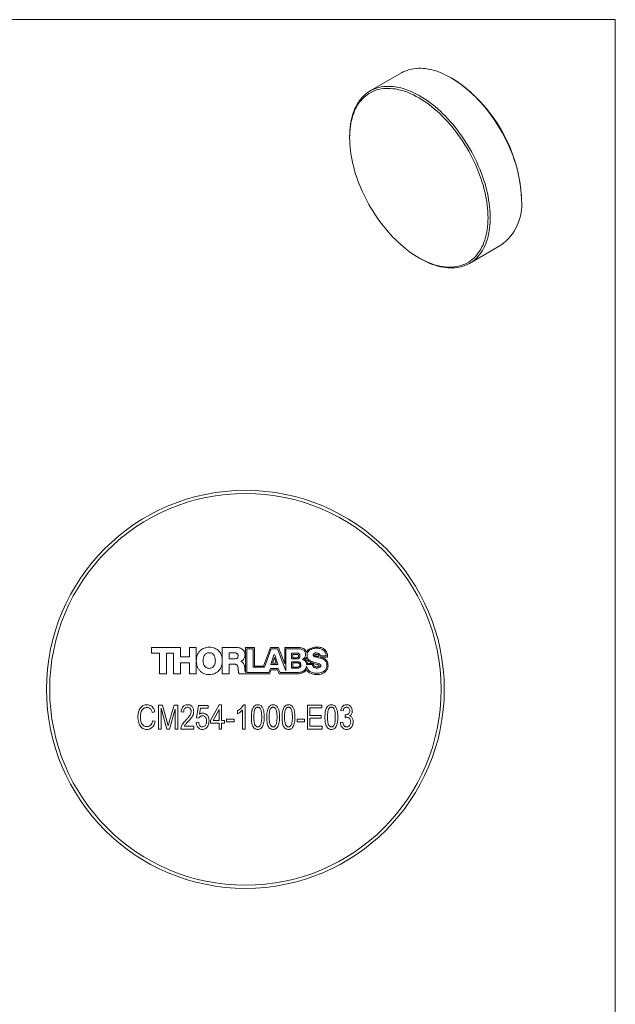
# Model space of a CAD drawing. Units: millimetres. Extents: x -3862 to 278, y 1 to 215.
# Drawn here: x 202 to 278, y 89 to 215 of the extents above; entities that cross this region are included whole.
import ezdxf

# ---------------------------------------------------------------- set-up
doc = ezdxf.new("R2010")
doc.units = ezdxf.units.MM

msp = doc.modelspace()

# ---------------------------------------------------------------- linework, layer by layer
at = {"color": 7, "linetype": 'Continuous', "lineweight": 18}
for p, q in [((1.58, 214.65), (277.99, 214.65)), ((277.99, 0.9), (277.99, 214.65)), ((250.67, 207.85), (246.68, 205.55)), ((257.16, 207.14), (257.02, 207.22)), ((244.05, 199.73), (244.05, 199.57)), ((266, 191.67), (266, 191.83)), ((259.38, 183.55), (263.37, 185.85)), ((252.89, 184.26), (253.03, 184.18)), ((218.76, 134.54), (218.76, 133.78)), ((222.43, 134.54), (218.76, 134.54)), ((222.43, 133.31), (222.43, 134.54)), ((223.59, 134.54), (223.59, 133.31)), ((224.46, 134.54), (223.59, 134.54)), ((224.46, 131.18), (224.46, 134.54)), ((227.79, 134.54), (227.79, 131.18)), ((229.51, 134.54), (227.79, 134.54)), ((231.88, 134.54), (230.74, 134.54)), ((230.74, 134.54), (230.74, 131.34)), ((231.88, 132.14), (231.88, 134.54)), ((233.95, 134.54), (233.03, 132.14)), ((234.98, 134.54), (233.95, 134.54)), ((235.76, 132.45), (234.98, 134.54)), ((235.76, 134.54), (235.76, 132.45)), ((237.24, 134.54), (235.76, 134.54)), ((218.76, 133.78), (219.76, 133.78)), ((219.76, 133.78), (219.76, 131.18)), ((220.64, 133.79), (221.55, 133.79)), ((220.64, 131.18), (220.64, 133.79)), ((221.55, 133.79), (221.55, 131.18)), ((223.59, 133.31), (222.43, 133.31)), ((228.67, 133.84), (228.67, 133.08)), ((229.36, 133.84), (228.67, 133.84)), ((230.92, 134.37), (230.92, 131.34)), ((231.71, 134.37), (230.92, 134.37)), ((231.71, 132.03), (231.71, 134.37)), ((234.04, 134.37), (233.16, 132.03)), ((234.39, 133.57), (233.99, 132.36)), ((234.85, 134.37), (234.04, 134.37)), ((234.44, 133.25), (234.2, 132.52)), ((234.51, 133.57), (234.39, 133.57)), ((234.67, 132.52), (234.44, 133.25)), ((234.89, 132.36), (234.51, 133.57)), ((235.92, 131.55), (234.85, 134.37)), ((235.92, 134.37), (235.92, 131.55)), ((237.34, 134.37), (235.92, 134.37)), ((237.34, 133.8), (236.64, 133.8)), ((236.64, 133.8), (236.64, 133.07)), ((236.79, 133.64), (236.79, 133.21)), ((237.28, 133.64), (236.79, 133.64)), ((236.79, 133.21), (237.28, 133.21)), ((240.27, 133.46), (241.06, 133.46)), ((240.3, 133.3), (241.23, 133.3)), ((222.43, 132.57), (223.59, 132.57)), ((222.43, 131.18), (222.43, 132.57)), ((223.59, 132.57), (223.59, 131.18)), ((228.67, 133.08), (229.4, 133.08)), ((228.67, 132.41), (229.33, 132.41)), ((228.67, 131.18), (228.67, 132.41)), ((230.16, 132.74), (230.16, 132.75)), ((233.16, 132.03), (231.71, 132.03)), ((233.03, 132.14), (231.88, 132.14)), ((233.99, 132.36), (234.89, 132.36)), ((234.2, 132.52), (234.67, 132.52)), ((236.64, 133.07), (237.34, 133.07)), ((237.42, 132.71), (236.64, 132.71)), ((236.64, 132.71), (236.64, 131.87)), ((236.79, 132.56), (236.79, 132.01)), ((237.37, 132.56), (236.79, 132.56)), ((236.79, 132.01), (237.37, 132.01)), ((239.31, 132.36), (238.55, 132.36)), ((238.65, 132.5), (239.42, 132.5)), ((219.76, 131.18), (220.64, 131.18)), ((221.55, 131.18), (222.43, 131.18)), ((223.59, 131.18), (224.46, 131.18)), ((227.79, 131.18), (228.67, 131.18)), ((229.92, 131.18), (233.83, 131.18)), ((230.92, 131.34), (233.72, 131.34)), ((233.72, 131.34), (233.95, 131.85)), ((233.83, 131.18), (234.03, 131.68)), ((233.95, 131.85), (234.93, 131.85)), ((234.03, 131.68), (234.85, 131.68)), ((234.85, 131.68), (235.04, 131.18)), ((234.93, 131.85), (235.16, 131.34)), ((235.04, 131.18), (237.55, 131.18)), ((235.16, 131.34), (237.37, 131.34)), ((236.64, 131.87), (237.42, 131.87)), ((219.65, 127.18), (220.15, 127.18)), ((219.65, 124.1), (219.65, 127.18)), ((220.15, 127.18), (220.75, 125)), ((221.01, 125.04), (221.64, 127.18)), ((221.64, 127.18), (222.09, 127.18)), ((222.09, 127.18), (222.09, 124.1)), ((224.49, 125.56), (224.73, 127.14)), ((224.73, 127.14), (225.97, 127.14)), ((225.97, 127.14), (225.97, 126.78)), ((226.29, 125.22), (227.39, 127.22)), ((227.39, 127.22), (227.69, 127.22)), ((227.69, 127.22), (227.69, 125.22)), ((230.49, 127.22), (230.7, 127.22)), ((230.7, 127.22), (230.7, 124.1)), ((238.66, 127.18), (240.5, 127.18)), ((238.66, 124.1), (238.66, 127.18)), ((240.5, 127.18), (240.5, 126.82)), ((219.17, 126.3), (218.85, 126.22)), ((220.7, 124.1), (219.97, 126.79)), ((219.97, 126.79), (219.97, 124.1)), ((221.77, 126.64), (221.03, 124.1)), ((221.77, 124.1), (221.77, 126.64)), ((222.85, 126.26), (222.53, 126.3)), ((225, 126.78), (224.89, 126.02)), ((225.97, 126.78), (225, 126.78)), ((227.37, 126.61), (226.61, 125.22)), ((227.37, 125.22), (227.37, 126.61)), ((229.74, 126.06), (229.74, 126.42)), ((230.38, 124.1), (230.38, 126.54)), ((238.98, 126.82), (238.98, 125.86)), ((240.5, 126.82), (238.98, 126.82)), ((238.98, 125.86), (240.42, 125.86)), ((240.42, 125.86), (240.42, 125.5)), ((243.22, 126.42), (242.9, 126.46)), ((243.46, 125.58), (243.5, 125.94)), ((243.5, 125.94), (243.55, 125.94)), ((218.89, 125.18), (219.21, 125.1)), ((220.75, 125), (220.87, 124.54)), ((222.93, 124.46), (224.13, 124.46)), ((224.13, 124.46), (224.13, 124.1)), ((224.45, 124.94), (224.77, 124.98)), ((224.81, 125.52), (224.49, 125.56)), ((226.29, 124.86), (226.29, 125.22)), ((227.37, 124.86), (226.29, 124.86)), ((226.61, 125.22), (227.37, 125.22)), ((227.37, 124.1), (227.37, 124.86)), ((227.69, 125.22), (228.05, 125.22)), ((228.05, 124.86), (227.69, 124.86)), ((227.69, 124.86), (227.69, 124.1)), ((228.05, 125.22), (228.05, 124.86)), ((228.33, 125.38), (229.3, 125.38)), ((228.33, 125.02), (228.33, 125.38)), ((229.3, 125.02), (228.33, 125.02)), ((229.3, 125.38), (229.3, 125.02)), ((237.34, 125.38), (238.3, 125.38)), ((237.34, 125.02), (237.34, 125.38)), ((238.3, 125.02), (237.34, 125.02)), ((238.3, 125.38), (238.3, 125.02)), ((238.98, 125.5), (238.98, 124.46)), ((240.42, 125.5), (238.98, 125.5)), ((238.98, 124.46), (240.54, 124.46)), ((240.54, 124.46), (240.54, 124.1)), ((242.86, 124.94), (243.18, 124.98)), ((219.97, 124.1), (219.65, 124.1)), ((221.03, 124.1), (220.7, 124.1)), ((222.09, 124.1), (221.77, 124.1)), ((224.13, 124.1), (222.49, 124.1)), ((227.69, 124.1), (227.37, 124.1)), ((230.7, 124.1), (230.38, 124.1)), ((240.54, 124.1), (238.66, 124.1))]:
    msp.add_line(p, q, dxfattribs=at)
at = {"color": 7, "linetype": 'Continuous', "lineweight": 18, "flags": 128}
for points in [[(266, 191.67), (265.99, 192.07), (265.97, 192.47), (265.94, 192.88), (265.89, 193.3), (265.84, 193.72), (265.76, 194.15), (265.68, 194.58), (265.58, 195.02), (265.48, 195.45), (265.35, 195.89), (265.22, 196.33), (265.08, 196.77), (264.92, 197.22), (264.75, 197.66), (264.57, 198.1), (264.38, 198.53), (264.18, 198.97), (263.97, 199.4), (263.75, 199.83), (263.52, 200.26), (263.28, 200.68), (263.03, 201.09), (262.77, 201.5), (262.5, 201.9), (262.23, 202.29), (261.94, 202.68), (261.65, 203.05), (261.36, 203.42), (261.06, 203.78), (260.75, 204.13), (260.43, 204.47), (260.12, 204.8), (259.79, 205.11), (259.47, 205.42), (259.13, 205.71), (258.8, 205.99), (258.46, 206.25), (258.13, 206.5), (257.79, 206.74), (257.44, 206.96), (257.1, 207.17), (256.76, 207.37), (256.42, 207.54), (256.08, 207.71), (255.74, 207.85), (255.4, 207.99), (255.07, 208.1), (254.73, 208.2), (254.41, 208.28), (254.08, 208.35), (253.76, 208.4), (253.44, 208.43), (253.13, 208.44), (252.83, 208.44), (252.53, 208.42), (252.23, 208.39), (251.95, 208.34), (251.67, 208.27), (251.4, 208.18), (251.14, 208.08), (250.88, 207.97), (250.67, 207.85)], [(244.05, 199.73), (244.06, 200.12), (244.07, 200.51), (244.11, 200.88), (244.15, 201.25), (244.21, 201.6), (244.28, 201.95), (244.37, 202.28), (244.46, 202.61), (244.57, 202.92), (244.69, 203.22), (244.83, 203.5), (244.97, 203.78), (245.13, 204.04), (245.29, 204.28), (245.47, 204.52), (245.66, 204.74), (245.87, 204.94), (246.08, 205.13), (246.3, 205.3), (246.53, 205.46), (246.77, 205.6), (247.02, 205.72), (247.28, 205.83), (247.55, 205.93), (247.82, 206), (248.1, 206.06), (248.39, 206.11), (248.69, 206.13), (248.99, 206.14), (249.3, 206.14), (249.61, 206.11), (249.93, 206.07), (250.25, 206.01), (250.58, 205.94), (250.91, 205.85), (251.25, 205.74), (251.58, 205.62), (251.92, 205.48), (252.26, 205.32), (252.6, 205.15), (252.94, 204.97), (253.29, 204.77), (253.63, 204.55), (253.97, 204.32), (254.31, 204.08), (254.64, 203.82), (254.98, 203.55), (255.31, 203.26), (255.64, 202.96), (255.97, 202.65), (256.29, 202.33), (256.6, 202), (256.91, 201.66), (257.22, 201.3), (257.52, 200.94), (257.81, 200.56), (258.1, 200.18), (258.38, 199.79), (258.65, 199.4), (258.91, 198.99), (259.16, 198.58), (259.41, 198.16), (259.65, 197.74), (259.87, 197.32), (260.09, 196.88), (260.29, 196.45), (260.49, 196.01), (260.67, 195.57), (260.85, 195.13), (261.01, 194.69), (261.16, 194.25), (261.3, 193.81), (261.43, 193.37), (261.54, 192.93), (261.65, 192.5), (261.74, 192.06), (261.81, 191.63), (261.88, 191.21), (261.93, 190.79), (261.97, 190.37), (261.99, 189.97), (262.01, 189.56), (262.01, 189.17), (261.99, 188.78), (261.97, 188.4), (261.93, 188.03), (261.88, 187.67), (261.81, 187.32), (261.74, 186.98), (261.65, 186.65), (261.54, 186.34), (261.43, 186.03), (261.3, 185.74), (261.16, 185.46), (261.01, 185.19), (260.85, 184.94), (260.67, 184.7), (260.49, 184.47), (260.29, 184.26), (260.09, 184.06), (259.87, 183.88), (259.65, 183.72), (259.41, 183.57), (259.16, 183.43), (258.91, 183.32), (258.65, 183.22), (258.38, 183.13), (258.1, 183.06), (257.81, 183.01), (257.52, 182.98), (257.22, 182.96), (256.91, 182.96), (256.6, 182.97), (256.29, 183), (255.97, 183.05), (255.64, 183.12), (255.31, 183.2), (254.98, 183.3), (254.64, 183.42), (254.31, 183.55), (253.97, 183.69), (253.63, 183.86), (253.29, 184.04), (253.03, 184.18)], [(261.73, 189.37), (261.72, 189.76), (261.7, 190.16), (261.67, 190.57), (261.62, 190.98), (261.57, 191.4), (261.5, 191.83), (261.41, 192.25), (261.32, 192.68), (261.21, 193.12), (261.09, 193.55), (260.95, 193.99), (260.81, 194.42), (260.65, 194.86), (260.49, 195.3), (260.31, 195.73), (260.12, 196.17), (259.92, 196.6), (259.71, 197.03), (259.49, 197.45), (259.26, 197.87), (259.02, 198.28), (258.77, 198.69), (258.51, 199.1), (258.25, 199.49), (257.97, 199.88), (257.69, 200.26), (257.41, 200.63), (257.11, 201), (256.81, 201.35), (256.5, 201.7), (256.19, 202.03), (255.88, 202.35), (255.56, 202.66), (255.23, 202.96), (254.9, 203.24), (254.57, 203.52), (254.24, 203.78), (253.9, 204.02), (253.57, 204.26), (253.23, 204.47), (252.89, 204.68), (252.55, 204.86), (252.21, 205.04), (251.87, 205.19), (251.54, 205.34), (251.21, 205.46), (250.87, 205.57), (250.55, 205.66), (250.22, 205.74), (249.9, 205.8), (249.58, 205.84), (249.27, 205.87), (248.97, 205.88), (248.67, 205.87), (248.37, 205.85), (248.08, 205.81), (247.8, 205.75), (247.53, 205.68), (247.26, 205.59), (247.01, 205.48), (246.76, 205.36), (246.52, 205.22), (246.29, 205.07), (246.07, 204.9), (245.86, 204.71), (245.66, 204.51), (245.47, 204.3), (245.29, 204.07), (245.12, 203.83), (244.97, 203.57), (244.82, 203.3), (244.69, 203.02), (244.57, 202.72), (244.46, 202.41), (244.36, 202.09), (244.28, 201.76), (244.21, 201.42), (244.15, 201.07), (244.11, 200.71), (244.07, 200.34), (244.06, 199.96), (244.05, 199.57), (244.06, 199.18), (244.07, 198.77), (244.11, 198.37), (244.15, 197.95), (244.21, 197.53), (244.28, 197.11), (244.36, 196.68), (244.46, 196.25), (244.57, 195.82), (244.69, 195.39), (244.82, 194.95), (244.97, 194.51), (245.12, 194.07), (245.29, 193.64), (245.47, 193.2), (245.66, 192.77), (245.86, 192.34), (246.07, 191.91), (246.29, 191.49), (246.52, 191.07), (246.76, 190.65), (247.01, 190.24), (247.26, 189.84), (247.53, 189.44), (247.8, 189.05), (248.08, 188.67), (248.37, 188.3), (248.67, 187.94), (248.97, 187.58), (249.27, 187.24), (249.58, 186.91), (249.9, 186.59), (250.22, 186.28), (250.55, 185.98), (250.87, 185.69), (251.21, 185.42), (251.54, 185.16), (251.87, 184.91), (252.21, 184.68), (252.55, 184.46), (252.89, 184.26), (253.23, 184.07), (253.57, 183.9), (253.9, 183.74), (254.24, 183.6), (254.57, 183.48), (254.9, 183.37), (255.23, 183.27), (255.56, 183.2), (255.88, 183.14), (256.19, 183.09), (256.5, 183.07), (256.81, 183.06), (257.11, 183.06), (257.41, 183.09), (257.69, 183.13), (257.97, 183.18), (258.25, 183.26), (258.51, 183.35), (258.77, 183.45), (259.02, 183.57), (259.26, 183.71), (259.49, 183.87), (259.71, 184.04), (259.92, 184.22), (260.12, 184.42), (260.31, 184.64), (260.49, 184.87), (260.65, 185.11), (260.81, 185.37), (260.95, 185.64), (261.09, 185.92), (261.21, 186.22), (261.32, 186.52), (261.41, 186.84), (261.5, 187.17), (261.57, 187.51), (261.62, 187.87), (261.67, 188.23), (261.7, 188.6), (261.72, 188.98), (261.73, 189.37)]]:
    msp.add_lwpolyline(points, dxfattribs=at)
at = {"color": 7, "linetype": 'Continuous', "lineweight": 18}
for radius in [25.4, 25]:
    msp.add_circle((230.74, 129.18), radius, dxfattribs=at)
for centre, radius, start, end in [((246.82, 190.97), 19.19, 2.5807, 57.4139), ((259.64, 191.04), 6.39, 305.7081, 5.6041)]:
    msp.add_arc(centre, radius, start, end, dxfattribs=at)
for points, knots in [([(226.12, 134.56), (226.01, 134.55), (225.79, 134.54), (225.48, 134.46), (225.21, 134.33), (224.98, 134.15), (224.78, 133.91), (224.6, 133.61), (224.49, 133.23), (224.48, 132.96), (224.47, 132.82)], [0, 0, 0, 0, 0.1256605, 0.2416295, 0.3510647, 0.4569633, 0.5619713, 0.7015452, 0.8468003, 1, 1, 1, 1]), ([(226.13, 131.06), (226.25, 131.07), (226.5, 131.08), (226.83, 131.18), (227.12, 131.35), (227.36, 131.57), (227.55, 131.83), (227.69, 132.13), (227.77, 132.46), (227.79, 132.81), (227.77, 133.16), (227.69, 133.5), (227.55, 133.8), (227.36, 134.06), (227.12, 134.28), (226.83, 134.44), (226.49, 134.54), (226.25, 134.55), (226.12, 134.56)], [0, 0, 0, 0, 0.069742, 0.133667, 0.193968, 0.252673, 0.311497, 0.371755, 0.43438, 0.499997, 0.565617, 0.628244, 0.688503, 0.747328, 0.806033, 0.866333, 0.930258, 1, 1, 1, 1]), ([(230.69, 133.59), (230.68, 133.68), (230.67, 133.85), (230.57, 134.07), (230.43, 134.25), (230.24, 134.38), (230.01, 134.47), (229.76, 134.53), (229.59, 134.53), (229.51, 134.54)], [0, 0, 0, 0, 0.154548, 0.292105, 0.423089, 0.554991, 0.698184, 0.847132, 1, 1, 1, 1]), ([(238.54, 133.93), (238.53, 133.97), (238.49, 134.05), (238.42, 134.17), (238.32, 134.29), (238.18, 134.38), (238.01, 134.45), (237.8, 134.5), (237.54, 134.53), (237.35, 134.54), (237.24, 134.54)], [0, 0, 0, 0, 0.0840801, 0.1722147, 0.2681332, 0.3806914, 0.4895551, 0.6242742, 0.792104, 1, 1, 1, 1]), ([(239.83, 134.57), (239.73, 134.57), (239.54, 134.56), (239.29, 134.5), (239.07, 134.42), (238.86, 134.3), (238.68, 134.14), (238.59, 133.99), (238.54, 133.93)], [0, 0, 0, 0, 0.197657, 0.370719, 0.52382, 0.660522, 0.846905, 1, 1, 1, 1]), ([(241.23, 133.3), (241.23, 133.37), (241.22, 133.52), (241.19, 133.76), (241.1, 134), (240.97, 134.19), (240.8, 134.33), (240.62, 134.43), (240.4, 134.51), (240.13, 134.56), (239.94, 134.57), (239.83, 134.57)], [0, 0, 0, 0, 0.100933, 0.210973, 0.326215, 0.447989, 0.531575, 0.624432, 0.730629, 0.854428, 1, 1, 1, 1]), ([(226.12, 133.86), (226.05, 133.85), (225.91, 133.84), (225.72, 133.76), (225.58, 133.64), (225.45, 133.45), (225.35, 133.18), (225.34, 132.97), (225.34, 132.86)], [0, 0, 0, 0, 0.154107, 0.291162, 0.421966, 0.554125, 0.771663, 1, 1, 1, 1]), ([(226.91, 132.86), (226.9, 132.95), (226.89, 133.14), (226.82, 133.39), (226.7, 133.6), (226.54, 133.75), (226.34, 133.84), (226.2, 133.85), (226.12, 133.86)], [0, 0, 0, 0, 0.194339, 0.381685, 0.559486, 0.69634, 0.839107, 1, 1, 1, 1]), ([(229.81, 133.48), (229.81, 133.52), (229.8, 133.6), (229.74, 133.71), (229.64, 133.78), (229.51, 133.83), (229.42, 133.84), (229.36, 133.84)], [0, 0, 0, 0, 0.197029, 0.371432, 0.543408, 0.760308, 1, 1, 1, 1]), ([(229.4, 133.08), (229.45, 133.08), (229.53, 133.09), (229.65, 133.13), (229.74, 133.21), (229.8, 133.33), (229.81, 133.43), (229.81, 133.48)], [0, 0, 0, 0, 0.211129, 0.392706, 0.559913, 0.763436, 1, 1, 1, 1]), ([(230.16, 132.75), (230.22, 132.78), (230.34, 132.84), (230.49, 132.97), (230.6, 133.15), (230.67, 133.36), (230.68, 133.51), (230.69, 133.59)], [0, 0, 0, 0, 0.19307, 0.377193, 0.559394, 0.776958, 1, 1, 1, 1]), ([(237.54, 133.42), (237.54, 133.45), (237.53, 133.5), (237.5, 133.56), (237.44, 133.61), (237.37, 133.63), (237.31, 133.64), (237.28, 133.64)], [0, 0, 0, 0, 0.210866, 0.389596, 0.561335, 0.77364, 1, 1, 1, 1]), ([(237.28, 133.21), (237.31, 133.22), (237.38, 133.22), (237.46, 133.26), (237.51, 133.31), (237.54, 133.36), (237.54, 133.4), (237.54, 133.42)], [0, 0, 0, 0, 0.263178, 0.536223, 0.679634, 0.829867, 1, 1, 1, 1]), ([(238.43, 133.61), (238.43, 133.68), (238.42, 133.82), (238.34, 134), (238.23, 134.14), (238.06, 134.25), (237.85, 134.33), (237.6, 134.37), (237.42, 134.37), (237.34, 134.37)], [0, 0, 0, 0, 0.142382, 0.265401, 0.380209, 0.49532, 0.656243, 0.826352, 1, 1, 1, 1]), ([(237.71, 133.43), (237.71, 133.48), (237.7, 133.56), (237.65, 133.67), (237.57, 133.75), (237.46, 133.79), (237.38, 133.8), (237.34, 133.8)], [0, 0, 0, 0, 0.232506, 0.422258, 0.592828, 0.792214, 1, 1, 1, 1]), ([(237.34, 133.07), (237.39, 133.07), (237.49, 133.08), (237.6, 133.15), (237.67, 133.23), (237.7, 133.32), (237.71, 133.39), (237.71, 133.43)], [0, 0, 0, 0, 0.242466, 0.504078, 0.650617, 0.811956, 1, 1, 1, 1]), ([(238.03, 133), (238.09, 133.04), (238.22, 133.11), (238.34, 133.27), (238.42, 133.44), (238.43, 133.56), (238.43, 133.61)], [0, 0, 0, 0, 0.284056, 0.558862, 0.775099, 1, 1, 1, 1]), ([(238.52, 133.29), (238.51, 133.26), (238.49, 133.19), (238.42, 133.11), (238.36, 133.05), (238.33, 133.02)], [0, 0, 0, 0, 0.3052209, 0.5892711, 1, 1, 1, 1]), ([(239.27, 132.55), (239.19, 132.57), (239.05, 132.62), (238.85, 132.73), (238.68, 132.87), (238.55, 133.06), (238.53, 133.21), (238.52, 133.29)], [0, 0, 0, 0, 0.210265, 0.40954, 0.595649, 0.799786, 1, 1, 1, 1]), ([(239.84, 134.43), (239.75, 134.43), (239.55, 134.42), (239.27, 134.35), (239.03, 134.24), (238.84, 134.1), (238.71, 133.94), (238.62, 133.74), (238.61, 133.59), (238.61, 133.52)], [0, 0, 0, 0, 0.168757, 0.338981, 0.504629, 0.624783, 0.74337, 0.865664, 1, 1, 1, 1]), ([(238.61, 133.52), (238.61, 133.44), (238.62, 133.31), (238.69, 133.13), (238.81, 132.98), (238.98, 132.84), (239.21, 132.73), (239.4, 132.67), (239.49, 132.64)], [0, 0, 0, 0, 0.158173, 0.297719, 0.430011, 0.562766, 0.77875, 1, 1, 1, 1]), ([(239.4, 133.57), (239.4, 133.59), (239.4, 133.63), (239.44, 133.71), (239.52, 133.78), (239.65, 133.82), (239.73, 133.82), (239.78, 133.82)], [0, 0, 0, 0, 0.133835, 0.254257, 0.489933, 0.743492, 1, 1, 1, 1]), ([(240.28, 133.17), (240.17, 133.2), (239.97, 133.25), (239.72, 133.3), (239.56, 133.37), (239.47, 133.42), (239.41, 133.48), (239.4, 133.54), (239.4, 133.57)], [0, 0, 0, 0, 0.32933, 0.617108, 0.736156, 0.836028, 0.919803, 1, 1, 1, 1]), ([(239.84, 133.62), (239.81, 133.62), (239.76, 133.62), (239.67, 133.61), (239.61, 133.59), (239.58, 133.58), (239.57, 133.57), (239.57, 133.56), (239.57, 133.56), (239.57, 133.56)], [0, 0, 0, 0, 0.276499, 0.589782, 0.852706, 0.941331, 0.9635, 0.982603, 1, 1, 1, 1]), ([(239.57, 133.56), (239.57, 133.55), (239.57, 133.53), (239.59, 133.5), (239.63, 133.48), (239.69, 133.45), (239.79, 133.42), (239.93, 133.39), (240.04, 133.36), (240.1, 133.35)], [0, 0, 0, 0, 0.051893, 0.104934, 0.172995, 0.265911, 0.439461, 0.68059, 1, 1, 1, 1]), ([(239.78, 133.82), (239.84, 133.82), (239.96, 133.82), (240.1, 133.77), (240.18, 133.7), (240.23, 133.63), (240.27, 133.55), (240.27, 133.49), (240.27, 133.46)], [0, 0, 0, 0, 0.262604, 0.509984, 0.626339, 0.741405, 0.86258, 1, 1, 1, 1]), ([(241.06, 133.46), (241.05, 133.55), (241.04, 133.72), (240.94, 133.95), (240.78, 134.13), (240.59, 134.27), (240.36, 134.36), (240.11, 134.42), (239.93, 134.43), (239.84, 134.43)], [0, 0, 0, 0, 0.152524, 0.289983, 0.422031, 0.555256, 0.699349, 0.848258, 1, 1, 1, 1]), ([(240.09, 133.47), (240.09, 133.49), (240.08, 133.52), (240.06, 133.57), (240.01, 133.6), (239.93, 133.62), (239.87, 133.62), (239.84, 133.62)], [0, 0, 0, 0, 0.168793, 0.313971, 0.464353, 0.689561, 1, 1, 1, 1]), ([(240.1, 133.35), (240.1, 133.37), (240.1, 133.41), (240.1, 133.45), (240.09, 133.47)], [0, 0, 0, 0, 0.591523, 1, 1, 1, 1]), ([(240.33, 133.29), (240.32, 133.29), (240.31, 133.29), (240.31, 133.3), (240.3, 133.3)], [0, 0, 0, 0, 0.558105, 1, 1, 1, 1]), ([(241.29, 132.21), (241.29, 132.3), (241.29, 132.46), (241.22, 132.68), (241.12, 132.86), (240.97, 133), (240.79, 133.12), (240.57, 133.22), (240.41, 133.27), (240.33, 133.29)], [0, 0, 0, 0, 0.160242, 0.297996, 0.423701, 0.547729, 0.684739, 0.834632, 1, 1, 1, 1]), ([(224.47, 132.82), (224.47, 132.69), (224.49, 132.43), (224.59, 132.06), (224.76, 131.73), (224.98, 131.47), (225.23, 131.29), (225.5, 131.16), (225.8, 131.08), (226.02, 131.07), (226.13, 131.06)], [0, 0, 0, 0, 0.146614, 0.285851, 0.419607, 0.550811, 0.654894, 0.762514, 0.876543, 1, 1, 1, 1]), ([(225.34, 132.86), (225.34, 132.77), (225.35, 132.59), (225.42, 132.33), (225.54, 132.12), (225.71, 131.97), (225.9, 131.88), (226.04, 131.87), (226.12, 131.86)], [0, 0, 0, 0, 0.194326, 0.381675, 0.559488, 0.696351, 0.839118, 1, 1, 1, 1]), ([(226.12, 131.86), (226.2, 131.87), (226.33, 131.88), (226.52, 131.96), (226.67, 132.09), (226.8, 132.28), (226.89, 132.54), (226.9, 132.75), (226.91, 132.86)], [0, 0, 0, 0, 0.154117, 0.291175, 0.421981, 0.554142, 0.771678, 1, 1, 1, 1]), ([(229.33, 132.41), (229.38, 132.4), (229.46, 132.4), (229.58, 132.35), (229.67, 132.28), (229.75, 132.16), (229.8, 131.96), (229.82, 131.8), (229.82, 131.72)], [0, 0, 0, 0, 0.145585, 0.268408, 0.381, 0.493538, 0.736083, 1, 1, 1, 1]), ([(230.65, 131.94), (230.64, 132), (230.63, 132.12), (230.58, 132.31), (230.51, 132.47), (230.42, 132.6), (230.3, 132.69), (230.21, 132.72), (230.16, 132.74)], [0, 0, 0, 0, 0.185032, 0.37568, 0.562892, 0.705775, 0.84842, 1, 1, 1, 1]), ([(237.68, 132.28), (237.68, 132.32), (237.68, 132.38), (237.63, 132.46), (237.56, 132.52), (237.47, 132.55), (237.41, 132.55), (237.37, 132.56)], [0, 0, 0, 0, 0.2191709, 0.4020323, 0.5732125, 0.7805893, 1, 1, 1, 1]), ([(237.37, 132.01), (237.41, 132.02), (237.49, 132.02), (237.59, 132.07), (237.65, 132.14), (237.68, 132.2), (237.68, 132.26), (237.68, 132.28)], [0, 0, 0, 0, 0.2554031, 0.5239992, 0.6685054, 0.8229474, 1, 1, 1, 1]), ([(237.37, 131.34), (237.48, 131.34), (237.69, 131.35), (237.98, 131.42), (238.21, 131.53), (238.38, 131.7), (238.5, 131.89), (238.53, 132.04), (238.54, 132.12)], [0, 0, 0, 0, 0.207094, 0.397865, 0.573937, 0.707775, 0.84625, 1, 1, 1, 1]), ([(237.83, 132.29), (237.83, 132.34), (237.82, 132.44), (237.76, 132.56), (237.67, 132.65), (237.55, 132.71), (237.46, 132.71), (237.42, 132.71)], [0, 0, 0, 0, 0.236695, 0.428665, 0.599111, 0.795972, 1, 1, 1, 1]), ([(237.42, 131.87), (237.47, 131.87), (237.58, 131.88), (237.71, 131.96), (237.78, 132.06), (237.82, 132.17), (237.83, 132.25), (237.83, 132.29)], [0, 0, 0, 0, 0.238258, 0.497656, 0.644889, 0.808452, 1, 1, 1, 1]), ([(238.55, 132.36), (238.54, 132.45), (238.51, 132.61), (238.38, 132.8), (238.22, 132.94), (238.09, 132.98), (238.03, 133)], [0, 0, 0, 0, 0.284984, 0.557856, 0.77389, 1, 1, 1, 1]), ([(238.33, 133.02), (238.37, 132.99), (238.46, 132.92), (238.56, 132.79), (238.64, 132.65), (238.65, 132.55), (238.65, 132.5)], [0, 0, 0, 0, 0.240313, 0.527655, 0.763014, 1, 1, 1, 1]), ([(238.54, 132.12), (238.56, 132.04), (238.6, 131.89), (238.73, 131.69), (238.89, 131.53), (239.09, 131.4), (239.32, 131.31), (239.57, 131.26), (239.74, 131.25), (239.83, 131.25)], [0, 0, 0, 0, 0.143175, 0.278013, 0.410495, 0.544955, 0.690654, 0.8424, 1, 1, 1, 1]), ([(239.42, 132.5), (239.39, 132.51), (239.34, 132.53), (239.29, 132.54), (239.27, 132.55)], [0, 0, 0, 0, 0.5632377, 1, 1, 1, 1]), ([(239.88, 131.89), (239.82, 131.9), (239.71, 131.9), (239.56, 131.94), (239.44, 132.01), (239.37, 132.11), (239.32, 132.23), (239.31, 132.32), (239.31, 132.36)], [0, 0, 0, 0, 0.2087658, 0.3911995, 0.5564326, 0.6867165, 0.830576, 1, 1, 1, 1]), ([(239.44, 132.5), (239.44, 132.45), (239.44, 132.35), (239.48, 132.23), (239.55, 132.16), (239.63, 132.11), (239.7, 132.09), (239.74, 132.07)], [0, 0, 0, 0, 0.254542, 0.493354, 0.629982, 0.793358, 1, 1, 1, 1]), ([(240.17, 132.19), (240.17, 132.19), (240.17, 132.2), (240.16, 132.21), (240.15, 132.23), (240.11, 132.26), (240.04, 132.3), (239.9, 132.35), (239.7, 132.42), (239.53, 132.47), (239.44, 132.5)], [0, 0, 0, 0, 0.012373, 0.026049, 0.042298, 0.110745, 0.209741, 0.33552, 0.646642, 1, 1, 1, 1]), ([(239.49, 132.64), (239.6, 132.62), (239.8, 132.56), (240.04, 132.5), (240.2, 132.43), (240.29, 132.37), (240.35, 132.3), (240.36, 132.23), (240.36, 132.2)], [0, 0, 0, 0, 0.320717, 0.602371, 0.72034, 0.821577, 0.910499, 1, 1, 1, 1]), ([(239.74, 132.07), (239.78, 132.06), (239.86, 132.04), (239.96, 132.03), (240.04, 132.04), (240.09, 132.06), (240.13, 132.09), (240.15, 132.14), (240.16, 132.17), (240.17, 132.19)], [0, 0, 0, 0, 0.257583, 0.458034, 0.612829, 0.709388, 0.799803, 0.894134, 1, 1, 1, 1]), ([(239.83, 131.25), (239.93, 131.25), (240.11, 131.26), (240.38, 131.31), (240.62, 131.4), (240.82, 131.53), (240.97, 131.68), (241.08, 131.86), (241.14, 132.07), (241.15, 132.22), (241.16, 132.3)], [0, 0, 0, 0, 0.1462362, 0.2886959, 0.425612, 0.5573297, 0.6594732, 0.7639742, 0.8756254, 1, 1, 1, 1]), ([(239.88, 131.06), (239.99, 131.06), (240.2, 131.08), (240.5, 131.16), (240.76, 131.29), (240.99, 131.46), (241.16, 131.68), (241.27, 131.94), (241.28, 132.12), (241.29, 132.21)], [0, 0, 0, 0, 0.162742, 0.314828, 0.457685, 0.592944, 0.728916, 0.862812, 1, 1, 1, 1]), ([(240.36, 132.2), (240.36, 132.18), (240.36, 132.13), (240.31, 132.04), (240.21, 131.95), (240.05, 131.9), (239.94, 131.9), (239.88, 131.89)], [0, 0, 0, 0, 0.122898, 0.236152, 0.465455, 0.722944, 1, 1, 1, 1]), ([(241.16, 132.3), (241.15, 132.37), (241.14, 132.5), (241.07, 132.68), (240.96, 132.83), (240.79, 132.97), (240.56, 133.08), (240.37, 133.14), (240.28, 133.17)], [0, 0, 0, 0, 0.156981, 0.29605, 0.428102, 0.560679, 0.776861, 1, 1, 1, 1]), ([(229.82, 131.72), (229.82, 131.69), (229.83, 131.63), (229.84, 131.53), (229.85, 131.41), (229.87, 131.29), (229.91, 131.22), (229.92, 131.18)], [0, 0, 0, 0, 0.13588, 0.329545, 0.549505, 0.800722, 1, 1, 1, 1]), ([(230.74, 131.34), (230.72, 131.4), (230.69, 131.52), (230.67, 131.69), (230.66, 131.83), (230.65, 131.9), (230.65, 131.94)], [0, 0, 0, 0, 0.307436, 0.626197, 0.844217, 1, 1, 1, 1]), ([(237.55, 131.18), (237.63, 131.19), (237.79, 131.2), (238.02, 131.26), (238.23, 131.37), (238.42, 131.51), (238.5, 131.65), (238.54, 131.71)], [0, 0, 0, 0, 0.208826, 0.410019, 0.600458, 0.808199, 1, 1, 1, 1]), ([(238.54, 131.71), (238.57, 131.65), (238.63, 131.52), (238.8, 131.36), (239.02, 131.23), (239.27, 131.14), (239.56, 131.07), (239.77, 131.06), (239.88, 131.06)], [0, 0, 0, 0, 0.126547, 0.273096, 0.445949, 0.604952, 0.788333, 1, 1, 1, 1]), ([(217.01, 125.66), (217.01, 125.76), (217.02, 125.97), (217.07, 126.27), (217.17, 126.56), (217.32, 126.81), (217.51, 127), (217.71, 127.13), (217.94, 127.21), (218.11, 127.22), (218.19, 127.22)], [0, 0, 0, 0, 0.140153, 0.280243, 0.420233, 0.560189, 0.670151, 0.780103, 0.890035, 1, 1, 1, 1]), ([(218.19, 127.22), (218.28, 127.21), (218.46, 127.2), (218.71, 127.08), (218.9, 126.9), (219.03, 126.71), (219.11, 126.51), (219.15, 126.37), (219.17, 126.3)], [0, 0, 0, 0, 0.186503, 0.372839, 0.559364, 0.706193, 0.853087, 1, 1, 1, 1]), ([(222.53, 126.3), (222.54, 126.39), (222.56, 126.56), (222.64, 126.8), (222.78, 127), (222.96, 127.14), (223.15, 127.21), (223.28, 127.22), (223.35, 127.22)], [0, 0, 0, 0, 0.186968, 0.37374, 0.56004, 0.706623, 0.85321, 1, 1, 1, 1]), ([(223.35, 127.22), (223.41, 127.22), (223.53, 127.21), (223.71, 127.16), (223.86, 127.05), (223.98, 126.9), (224.07, 126.73), (224.12, 126.55), (224.13, 126.42), (224.13, 126.36)], [0, 0, 0, 0, 0.140098, 0.280007, 0.419833, 0.559808, 0.706535, 0.853231, 1, 1, 1, 1]), ([(229.74, 126.42), (229.82, 126.48), (230, 126.59), (230.21, 126.79), (230.38, 127), (230.45, 127.15), (230.49, 127.22)], [0, 0, 0, 0, 0.280036, 0.560038, 0.780122, 1, 1, 1, 1]), ([(231.5, 125.64), (231.5, 125.75), (231.5, 125.97), (231.54, 126.3), (231.61, 126.6), (231.71, 126.85), (231.84, 127.03), (232, 127.15), (232.15, 127.21), (232.26, 127.22), (232.32, 127.22)], [0, 0, 0, 0, 0.166838, 0.333658, 0.500384, 0.625399, 0.750157, 0.833419, 0.916689, 1, 1, 1, 1]), ([(232.32, 127.22), (232.38, 127.22), (232.51, 127.21), (232.67, 127.13), (232.8, 127.02), (232.86, 126.94), (232.89, 126.9)], [0, 0, 0, 0, 0.27989, 0.559496, 0.779672, 1, 1, 1, 1]), ([(233.46, 125.64), (233.46, 125.75), (233.46, 125.97), (233.5, 126.3), (233.57, 126.6), (233.67, 126.85), (233.8, 127.03), (233.96, 127.15), (234.11, 127.21), (234.23, 127.22), (234.28, 127.22)], [0, 0, 0, 0, 0.166838, 0.333658, 0.500384, 0.625399, 0.750157, 0.833419, 0.916689, 1, 1, 1, 1]), ([(234.28, 127.22), (234.34, 127.22), (234.47, 127.21), (234.64, 127.13), (234.76, 127.02), (234.82, 126.94), (234.85, 126.9)], [0, 0, 0, 0, 0.27989, 0.559496, 0.779672, 1, 1, 1, 1]), ([(235.42, 125.64), (235.42, 125.75), (235.42, 125.97), (235.46, 126.3), (235.53, 126.6), (235.63, 126.85), (235.76, 127.03), (235.92, 127.15), (236.08, 127.21), (236.19, 127.22), (236.24, 127.22)], [0, 0, 0, 0, 0.166838, 0.333658, 0.500384, 0.625399, 0.750157, 0.833419, 0.916689, 1, 1, 1, 1]), ([(236.24, 127.22), (236.31, 127.22), (236.43, 127.21), (236.6, 127.13), (236.72, 127.02), (236.78, 126.94), (236.81, 126.9)], [0, 0, 0, 0, 0.27989, 0.559496, 0.779672, 1, 1, 1, 1]), ([(240.9, 125.64), (240.9, 125.75), (240.91, 125.97), (240.94, 126.3), (241.01, 126.6), (241.12, 126.85), (241.25, 127.03), (241.4, 127.15), (241.56, 127.21), (241.67, 127.22), (241.73, 127.22)], [0, 0, 0, 0, 0.166838, 0.333658, 0.500384, 0.625399, 0.750157, 0.833419, 0.916689, 1, 1, 1, 1]), ([(241.73, 127.22), (241.79, 127.22), (241.92, 127.21), (242.08, 127.13), (242.21, 127.02), (242.26, 126.94), (242.29, 126.9)], [0, 0, 0, 0, 0.27989, 0.559496, 0.779672, 1, 1, 1, 1]), ([(242.9, 126.46), (242.92, 126.53), (242.95, 126.68), (243.03, 126.88), (243.17, 127.04), (243.32, 127.15), (243.49, 127.21), (243.6, 127.22), (243.66, 127.22)], [0, 0, 0, 0, 0.186911, 0.373603, 0.559959, 0.706637, 0.853267, 1, 1, 1, 1]), ([(243.66, 127.22), (243.73, 127.21), (243.88, 127.2), (244.09, 127.09), (244.25, 126.92), (244.37, 126.68), (244.38, 126.51), (244.39, 126.42)], [0, 0, 0, 0, 0.186691, 0.3733006, 0.5601167, 0.7798729, 1, 1, 1, 1]), ([(218.17, 126.86), (218.1, 126.86), (217.97, 126.85), (217.77, 126.77), (217.61, 126.64), (217.48, 126.45), (217.38, 126.21), (217.34, 125.94), (217.33, 125.75), (217.33, 125.66)], [0, 0, 0, 0, 0.1250268, 0.2499562, 0.3747506, 0.4996959, 0.6663177, 0.8330999, 1, 1, 1, 1]), ([(218.85, 126.22), (218.83, 126.28), (218.8, 126.4), (218.71, 126.57), (218.58, 126.73), (218.4, 126.84), (218.25, 126.85), (218.17, 126.86)], [0, 0, 0, 0, 0.187171, 0.374179, 0.560927, 0.78026, 1, 1, 1, 1]), ([(223.34, 126.9), (223.28, 126.9), (223.17, 126.89), (223.03, 126.79), (222.92, 126.64), (222.86, 126.46), (222.85, 126.33), (222.85, 126.26)], [0, 0, 0, 0, 0.186439, 0.37274, 0.559351, 0.779462, 1, 1, 1, 1]), ([(223.12, 125.24), (223.21, 125.33), (223.38, 125.52), (223.59, 125.76), (223.72, 125.98), (223.79, 126.17), (223.81, 126.3), (223.81, 126.36)], [0, 0, 0, 0, 0.2801687, 0.5602129, 0.7068844, 0.8535695, 1, 1, 1, 1]), ([(223.81, 126.36), (223.81, 126.41), (223.8, 126.51), (223.75, 126.66), (223.66, 126.78), (223.52, 126.88), (223.4, 126.9), (223.34, 126.9)], [0, 0, 0, 0, 0.187096, 0.373905, 0.560732, 0.780323, 1, 1, 1, 1]), ([(224.13, 126.36), (224.13, 126.26), (224.11, 126.07), (224, 125.81), (223.83, 125.55), (223.63, 125.31), (223.48, 125.14), (223.41, 125.06)], [0, 0, 0, 0, 0.186423, 0.372892, 0.559603, 0.779786, 1, 1, 1, 1]), ([(225.25, 125.82), (225.2, 125.81), (225.09, 125.8), (224.97, 125.72), (224.87, 125.63), (224.83, 125.55), (224.81, 125.52)], [0, 0, 0, 0, 0.279446, 0.559325, 0.779627, 1, 1, 1, 1]), ([(224.89, 126.02), (224.97, 126.06), (225.11, 126.13), (225.27, 126.14), (225.34, 126.14)], [0, 0, 0, 0, 0.5597946, 1, 1, 1, 1]), ([(225.77, 125.13), (225.77, 125.19), (225.77, 125.31), (225.72, 125.49), (225.64, 125.64), (225.52, 125.74), (225.39, 125.81), (225.3, 125.82), (225.25, 125.82)], [0, 0, 0, 0, 0.187054, 0.373843, 0.560261, 0.706925, 0.853389, 1, 1, 1, 1]), ([(225.34, 126.14), (225.41, 126.14), (225.54, 126.12), (225.71, 126.03), (225.85, 125.9), (225.97, 125.74), (226.05, 125.55), (226.09, 125.35), (226.09, 125.22), (226.09, 125.15)], [0, 0, 0, 0, 0.139818, 0.2796, 0.419568, 0.559616, 0.706328, 0.853116, 1, 1, 1, 1]), ([(230.38, 126.54), (230.32, 126.49), (230.22, 126.38), (230.05, 126.25), (229.89, 126.14), (229.79, 126.09), (229.74, 126.06)], [0, 0, 0, 0, 0.2798954, 0.559936, 0.7799985, 1, 1, 1, 1]), ([(232.31, 126.9), (232.27, 126.9), (232.18, 126.89), (232.08, 126.81), (231.99, 126.7), (231.91, 126.56), (231.85, 126.32), (231.82, 126.01), (231.82, 125.76), (231.82, 125.64)], [0, 0, 0, 0, 0.0829836, 0.1660478, 0.249375, 0.374268, 0.4993749, 0.7496239, 1, 1, 1, 1]), ([(232.82, 125.64), (232.82, 125.76), (232.81, 126.01), (232.78, 126.32), (232.72, 126.57), (232.64, 126.72), (232.54, 126.82), (232.43, 126.89), (232.35, 126.9), (232.31, 126.9)], [0, 0, 0, 0, 0.2503491, 0.5005664, 0.6256417, 0.750477, 0.8337592, 0.9168844, 1, 1, 1, 1]), ([(232.89, 126.9), (232.94, 126.79), (233.05, 126.57), (233.12, 126.14), (233.13, 125.83), (233.14, 125.64)], [0, 0, 0, 0, 0.279575, 0.559705, 1, 1, 1, 1]), ([(234.27, 126.9), (234.23, 126.9), (234.14, 126.89), (234.04, 126.81), (233.95, 126.7), (233.87, 126.56), (233.82, 126.32), (233.78, 126.01), (233.78, 125.76), (233.78, 125.64)], [0, 0, 0, 0, 0.0829836, 0.1660478, 0.249375, 0.374268, 0.4993749, 0.7496239, 1, 1, 1, 1]), ([(234.78, 125.64), (234.78, 125.76), (234.77, 126.01), (234.74, 126.32), (234.68, 126.57), (234.6, 126.72), (234.5, 126.82), (234.39, 126.89), (234.31, 126.9), (234.27, 126.9)], [0, 0, 0, 0, 0.2503491, 0.5005664, 0.6256417, 0.750477, 0.8337592, 0.9168844, 1, 1, 1, 1]), ([(234.85, 126.9), (234.9, 126.79), (235.01, 126.57), (235.08, 126.14), (235.09, 125.83), (235.1, 125.64)], [0, 0, 0, 0, 0.279575, 0.559705, 1, 1, 1, 1]), ([(236.23, 126.9), (236.19, 126.9), (236.11, 126.89), (236, 126.81), (235.91, 126.7), (235.83, 126.56), (235.78, 126.32), (235.74, 126.01), (235.74, 125.76), (235.74, 125.64)], [0, 0, 0, 0, 0.082984, 0.166048, 0.249375, 0.374268, 0.499375, 0.749624, 1, 1, 1, 1]), ([(236.74, 125.64), (236.74, 125.76), (236.74, 126.01), (236.7, 126.32), (236.64, 126.57), (236.56, 126.72), (236.46, 126.82), (236.35, 126.89), (236.27, 126.9), (236.23, 126.9)], [0, 0, 0, 0, 0.250349, 0.500566, 0.625642, 0.750477, 0.833759, 0.916884, 1, 1, 1, 1]), ([(236.81, 126.9), (236.86, 126.79), (236.97, 126.57), (237.05, 126.14), (237.05, 125.83), (237.06, 125.64)], [0, 0, 0, 0, 0.279575, 0.559705, 1, 1, 1, 1]), ([(241.71, 126.9), (241.67, 126.9), (241.59, 126.89), (241.49, 126.81), (241.39, 126.7), (241.32, 126.56), (241.26, 126.32), (241.23, 126.01), (241.22, 125.76), (241.22, 125.64)], [0, 0, 0, 0, 0.0829836, 0.1660478, 0.249375, 0.374268, 0.4993749, 0.7496239, 1, 1, 1, 1]), ([(242.22, 125.64), (242.22, 125.76), (242.22, 126.01), (242.19, 126.32), (242.13, 126.57), (242.05, 126.72), (241.95, 126.82), (241.84, 126.89), (241.75, 126.9), (241.71, 126.9)], [0, 0, 0, 0, 0.250349, 0.500566, 0.625642, 0.750477, 0.833759, 0.916884, 1, 1, 1, 1]), ([(242.29, 126.9), (242.35, 126.79), (242.45, 126.57), (242.53, 126.14), (242.54, 125.83), (242.54, 125.64)], [0, 0, 0, 0, 0.2795752, 0.5597049, 1, 1, 1, 1]), ([(243.67, 126.9), (243.62, 126.9), (243.53, 126.89), (243.41, 126.82), (243.31, 126.72), (243.25, 126.58), (243.23, 126.47), (243.22, 126.42)], [0, 0, 0, 0, 0.186548, 0.37314, 0.559745, 0.779647, 1, 1, 1, 1]), ([(243.55, 125.94), (243.6, 125.94), (243.7, 125.94), (243.85, 126), (243.97, 126.11), (244.05, 126.26), (244.06, 126.38), (244.07, 126.44)], [0, 0, 0, 0, 0.187007, 0.373727, 0.560389, 0.779891, 1, 1, 1, 1]), ([(244.07, 126.44), (244.06, 126.5), (244.05, 126.63), (243.95, 126.78), (243.82, 126.88), (243.72, 126.9), (243.67, 126.9)], [0, 0, 0, 0, 0.280461, 0.559886, 0.779996, 1, 1, 1, 1]), ([(244.39, 126.42), (244.38, 126.35), (244.37, 126.21), (244.29, 126.02), (244.18, 125.88), (244.08, 125.82), (244.04, 125.79)], [0, 0, 0, 0, 0.280013, 0.559811, 0.779909, 1, 1, 1, 1]), ([(244.04, 125.79), (244.09, 125.77), (244.21, 125.73), (244.34, 125.6), (244.43, 125.43), (244.5, 125.24), (244.5, 125.1), (244.51, 125.03)], [0, 0, 0, 0, 0.1865231, 0.3728361, 0.5595601, 0.7797194, 1, 1, 1, 1]), ([(218.16, 124.06), (218.06, 124.06), (217.88, 124.07), (217.62, 124.18), (217.4, 124.36), (217.23, 124.61), (217.1, 124.93), (217.02, 125.29), (217.01, 125.54), (217.01, 125.66)], [0, 0, 0, 0, 0.124979, 0.24981, 0.374582, 0.499572, 0.666278, 0.833104, 1, 1, 1, 1]), ([(217.33, 125.66), (217.33, 125.57), (217.33, 125.38), (217.38, 125.11), (217.46, 124.86), (217.59, 124.67), (217.74, 124.52), (217.94, 124.43), (218.08, 124.42), (218.15, 124.42)], [0, 0, 0, 0, 0.16693, 0.333771, 0.500421, 0.625424, 0.750319, 0.875093, 1, 1, 1, 1]), ([(218.15, 124.42), (218.22, 124.42), (218.37, 124.44), (218.56, 124.54), (218.72, 124.71), (218.83, 124.93), (218.87, 125.1), (218.89, 125.18)], [0, 0, 0, 0, 0.186592, 0.373059, 0.559623, 0.77961, 1, 1, 1, 1]), ([(219.21, 125.1), (219.19, 125), (219.14, 124.81), (219.01, 124.53), (218.83, 124.31), (218.62, 124.16), (218.39, 124.07), (218.24, 124.06), (218.16, 124.06)], [0, 0, 0, 0, 0.1869091, 0.3736796, 0.5601137, 0.7067312, 0.8533138, 1, 1, 1, 1]), ([(220.87, 124.54), (220.9, 124.63), (220.94, 124.8), (220.99, 124.96), (221.01, 125.04)], [0, 0, 0, 0, 0.559995, 1, 1, 1, 1]), ([(222.49, 124.1), (222.5, 124.18), (222.51, 124.35), (222.61, 124.58), (222.75, 124.81), (222.92, 125.03), (223.06, 125.17), (223.12, 125.24)], [0, 0, 0, 0, 0.186242, 0.372902, 0.559609, 0.779776, 1, 1, 1, 1]), ([(223.41, 125.06), (223.31, 124.95), (223.17, 124.81), (223.01, 124.61), (222.96, 124.51), (222.93, 124.46)], [0, 0, 0, 0, 0.560064, 0.780073, 1, 1, 1, 1]), ([(225.25, 124.06), (225.17, 124.07), (225, 124.08), (224.78, 124.2), (224.63, 124.37), (224.53, 124.56), (224.47, 124.75), (224.46, 124.88), (224.45, 124.94)], [0, 0, 0, 0, 0.186445, 0.372758, 0.559274, 0.706096, 0.853027, 1, 1, 1, 1]), ([(224.77, 124.98), (224.78, 124.93), (224.8, 124.82), (224.84, 124.67), (224.92, 124.55), (225.01, 124.45), (225.12, 124.39), (225.2, 124.38), (225.24, 124.38)], [0, 0, 0, 0, 0.1870079, 0.3739095, 0.5604315, 0.7070892, 0.853543, 1, 1, 1, 1]), ([(225.24, 124.38), (225.31, 124.39), (225.44, 124.4), (225.59, 124.53), (225.7, 124.7), (225.76, 124.91), (225.77, 125.06), (225.77, 125.13)], [0, 0, 0, 0, 0.1858835, 0.3723019, 0.5590685, 0.7793243, 1, 1, 1, 1]), ([(226.09, 125.15), (226.09, 125.05), (226.08, 124.86), (225.99, 124.58), (225.86, 124.35), (225.68, 124.18), (225.47, 124.07), (225.32, 124.06), (225.25, 124.06)], [0, 0, 0, 0, 0.186889, 0.373667, 0.56036, 0.706943, 0.853383, 1, 1, 1, 1]), ([(232.32, 124.06), (232.26, 124.06), (232.15, 124.07), (232, 124.14), (231.84, 124.25), (231.7, 124.43), (231.6, 124.68), (231.53, 124.98), (231.5, 125.31), (231.5, 125.53), (231.5, 125.64)], [0, 0, 0, 0, 0.083289, 0.166542, 0.249816, 0.374666, 0.499601, 0.666336, 0.833152, 1, 1, 1, 1]), ([(231.82, 125.64), (231.82, 125.52), (231.82, 125.27), (231.85, 124.96), (231.91, 124.71), (231.99, 124.57), (232.09, 124.46), (232.2, 124.39), (232.28, 124.38), (232.33, 124.38)], [0, 0, 0, 0, 0.250358, 0.500588, 0.625683, 0.750504, 0.833809, 0.916909, 1, 1, 1, 1]), ([(233.14, 125.64), (233.14, 125.53), (233.13, 125.31), (233.1, 124.98), (233.03, 124.68), (232.92, 124.43), (232.79, 124.25), (232.64, 124.13), (232.48, 124.07), (232.37, 124.06), (232.32, 124.06)], [0, 0, 0, 0, 0.166836, 0.333652, 0.500388, 0.625394, 0.750186, 0.833453, 0.916696, 1, 1, 1, 1]), ([(232.33, 124.38), (232.37, 124.38), (232.45, 124.39), (232.55, 124.47), (232.65, 124.58), (232.72, 124.72), (232.78, 124.96), (232.81, 125.27), (232.82, 125.52), (232.82, 125.64)], [0, 0, 0, 0, 0.083, 0.166079, 0.249413, 0.374296, 0.499404, 0.74964, 1, 1, 1, 1]), ([(234.28, 124.06), (234.22, 124.06), (234.11, 124.07), (233.96, 124.14), (233.8, 124.25), (233.67, 124.43), (233.56, 124.68), (233.5, 124.98), (233.46, 125.31), (233.46, 125.53), (233.46, 125.64)], [0, 0, 0, 0, 0.083289, 0.166542, 0.249816, 0.374666, 0.499601, 0.666336, 0.833152, 1, 1, 1, 1]), ([(233.78, 125.64), (233.78, 125.52), (233.78, 125.27), (233.82, 124.96), (233.88, 124.71), (233.96, 124.57), (234.05, 124.46), (234.16, 124.39), (234.24, 124.38), (234.29, 124.38)], [0, 0, 0, 0, 0.250358, 0.500588, 0.625683, 0.750504, 0.833809, 0.916909, 1, 1, 1, 1]), ([(235.1, 125.64), (235.1, 125.53), (235.09, 125.31), (235.06, 124.98), (234.99, 124.68), (234.88, 124.43), (234.75, 124.25), (234.6, 124.13), (234.44, 124.07), (234.33, 124.06), (234.28, 124.06)], [0, 0, 0, 0, 0.166836, 0.333652, 0.500388, 0.625394, 0.750186, 0.833453, 0.916696, 1, 1, 1, 1]), ([(234.29, 124.38), (234.33, 124.38), (234.41, 124.39), (234.51, 124.47), (234.61, 124.58), (234.68, 124.72), (234.74, 124.96), (234.77, 125.27), (234.78, 125.52), (234.78, 125.64)], [0, 0, 0, 0, 0.083, 0.166079, 0.249413, 0.374296, 0.499404, 0.74964, 1, 1, 1, 1]), ([(236.24, 124.06), (236.18, 124.06), (236.07, 124.07), (235.92, 124.14), (235.76, 124.25), (235.63, 124.43), (235.52, 124.68), (235.46, 124.98), (235.42, 125.31), (235.42, 125.53), (235.42, 125.64)], [0, 0, 0, 0, 0.083289, 0.166542, 0.249816, 0.374666, 0.499601, 0.666336, 0.833152, 1, 1, 1, 1]), ([(235.74, 125.64), (235.74, 125.52), (235.74, 125.27), (235.78, 124.96), (235.84, 124.71), (235.92, 124.57), (236.01, 124.46), (236.12, 124.39), (236.21, 124.38), (236.25, 124.38)], [0, 0, 0, 0, 0.250358, 0.500588, 0.625683, 0.750504, 0.833809, 0.916909, 1, 1, 1, 1]), ([(237.06, 125.64), (237.06, 125.53), (237.06, 125.31), (237.02, 124.98), (236.95, 124.68), (236.85, 124.43), (236.72, 124.25), (236.56, 124.13), (236.4, 124.07), (236.29, 124.06), (236.24, 124.06)], [0, 0, 0, 0, 0.166836, 0.333652, 0.500388, 0.625394, 0.750186, 0.833453, 0.916696, 1, 1, 1, 1]), ([(236.25, 124.38), (236.29, 124.38), (236.37, 124.39), (236.48, 124.47), (236.57, 124.58), (236.64, 124.72), (236.7, 124.96), (236.74, 125.27), (236.74, 125.52), (236.74, 125.64)], [0, 0, 0, 0, 0.0830002, 0.1660786, 0.2494128, 0.3742962, 0.4994045, 0.7496403, 1, 1, 1, 1]), ([(241.72, 124.06), (241.67, 124.06), (241.56, 124.07), (241.4, 124.14), (241.25, 124.25), (241.11, 124.43), (241, 124.68), (240.94, 124.98), (240.91, 125.31), (240.9, 125.53), (240.9, 125.64)], [0, 0, 0, 0, 0.083289, 0.166542, 0.249816, 0.374666, 0.499601, 0.666336, 0.833152, 1, 1, 1, 1]), ([(241.22, 125.64), (241.22, 125.52), (241.23, 125.27), (241.26, 124.96), (241.32, 124.71), (241.4, 124.57), (241.5, 124.46), (241.61, 124.39), (241.69, 124.38), (241.73, 124.38)], [0, 0, 0, 0, 0.250358, 0.500588, 0.625683, 0.750504, 0.833809, 0.916909, 1, 1, 1, 1]), ([(242.54, 125.64), (242.54, 125.53), (242.54, 125.31), (242.5, 124.98), (242.43, 124.68), (242.33, 124.43), (242.2, 124.25), (242.04, 124.13), (241.89, 124.07), (241.78, 124.06), (241.72, 124.06)], [0, 0, 0, 0, 0.166836, 0.333652, 0.500388, 0.625394, 0.750186, 0.833453, 0.916696, 1, 1, 1, 1]), ([(241.73, 124.38), (241.77, 124.38), (241.85, 124.39), (241.96, 124.47), (242.05, 124.58), (242.13, 124.72), (242.19, 124.96), (242.22, 125.27), (242.22, 125.52), (242.22, 125.64)], [0, 0, 0, 0, 0.0830002, 0.1660786, 0.2494128, 0.3742962, 0.4994045, 0.7496403, 1, 1, 1, 1]), ([(243.66, 124.06), (243.58, 124.07), (243.42, 124.08), (243.2, 124.21), (243.04, 124.38), (242.94, 124.56), (242.89, 124.75), (242.87, 124.88), (242.86, 124.94)], [0, 0, 0, 0, 0.186398, 0.372718, 0.559305, 0.706092, 0.853028, 1, 1, 1, 1]), ([(243.18, 124.98), (243.19, 124.93), (243.21, 124.82), (243.26, 124.67), (243.33, 124.54), (243.43, 124.45), (243.54, 124.39), (243.63, 124.38), (243.67, 124.38)], [0, 0, 0, 0, 0.187017, 0.373947, 0.560566, 0.707119, 0.853474, 1, 1, 1, 1]), ([(243.69, 125.62), (243.64, 125.62), (243.57, 125.61), (243.5, 125.59), (243.46, 125.58)], [0, 0, 0, 0, 0.559694, 1, 1, 1, 1]), ([(244.51, 125.03), (244.5, 124.94), (244.49, 124.76), (244.4, 124.51), (244.25, 124.31), (244.07, 124.16), (243.87, 124.07), (243.73, 124.06), (243.66, 124.06)], [0, 0, 0, 0, 0.186828, 0.373411, 0.55994, 0.706698, 0.853314, 1, 1, 1, 1]), ([(243.67, 124.38), (243.73, 124.39), (243.84, 124.4), (243.98, 124.5), (244.1, 124.64), (244.17, 124.82), (244.18, 124.96), (244.19, 125.02)], [0, 0, 0, 0, 0.18626, 0.372745, 0.559634, 0.779625, 1, 1, 1, 1]), ([(244.19, 125.02), (244.18, 125.08), (244.18, 125.19), (244.13, 125.34), (244.03, 125.48), (243.88, 125.6), (243.75, 125.61), (243.69, 125.62)], [0, 0, 0, 0, 0.187218, 0.374221, 0.561036, 0.780539, 1, 1, 1, 1])]:
    msp.add_open_spline(points, degree=3, knots=knots, dxfattribs=at)

doc.saveas('drawing.dxf')
